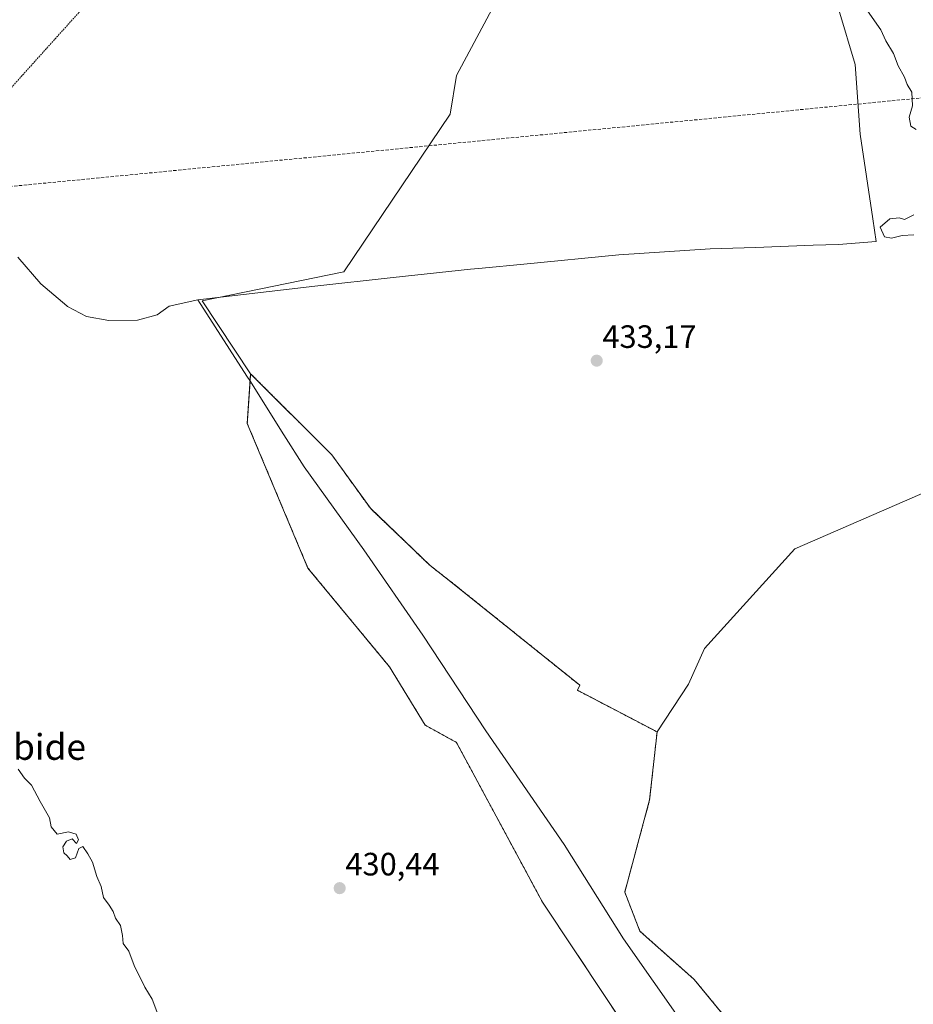
# Model space of a CAD drawing. Units: metres. Extents: x 593521 to 596954, y 4749889 to 4752249.
# Drawn here: x 594344 to 594621, y 4751444 to 4751749 of the extents above; entities that cross this region are included whole.
import ezdxf
from ezdxf.enums import TextEntityAlignment as Align

# ---------------------------------------------------------------- set-up
doc = ezdxf.new("R2010")
doc.units = ezdxf.units.M
doc.header["$MEASUREMENT"] = 0
doc.linetypes.add('TRAZOS', pattern=[0.75, 0.5, -0.25])
doc.linetypes.add('TRAZOSX2', pattern=[1.5, 1, -0.5])
for name, color, linetype, lineweight in [('Alambrada', 19, 'TRAZOS', 0), ('Arbolado forestal', 92, 'TRAZOS', 0), ('Arbolado forestal CxS', 92, 'Continuous', 0), ('Carátula', 7, 'Continuous', 5), ('Conducción de hidrocarburos lineal', 6, 'TRAZOSX2', 0), ('Cultivos herbáceos CxS', 92, 'Continuous', 0), ('Curva de nivel normal', 36, 'Continuous', 0), ('Entidad de ámbito territorial', 19, 'Continuous', 0), ('Entidad de ámbito territorial CxS', 92, 'Continuous', 0), ('Prado', 92, 'Continuous', 0), ('Prado CxS', 92, 'Continuous', 0), ('Punto de cota en terreno', 7, 'Continuous', 0), ('Rótulo de punto de cota en terreno', 19, 'Continuous', 0), ('Texto cartográfico', 19, 'Continuous', 0)]:
    doc.layers.add(name, color=color, linetype=linetype, lineweight=lineweight)
doc.styles.add('Arial', font='txt', dxfattribs={"height": 0.2})

# ---------------------------------------------------------------- blocks, each defined once
blk = doc.blocks.new('*U164')
at = {"layer": 'Arbolado forestal CxS', "color": 92, "linetype": 'Continuous', "lineweight": 0}
blk.add_polyline3d([(594545.27, 4751416.76, 430.25), (594505.82, 4751476.11, 430.7), (594479.2, 4751525.55, 431.23), (594469.53, 4751530.9, 430.96), (594458.51, 4751548.91, 431.03), (594433.25, 4751579.52, 430.97), (594414.46, 4751624.33, 431.27), (594415.5, 4751639.7, 431.39), (594440.64, 4751614.61, 431.55), (594452.55, 4751598.04, 431.57), (594471.08, 4751580.29, 431.6), (594478.03, 4751574.88, 431.64), (594517.4, 4751543.25, 431.5), (594516.63, 4751541.7, 431.48), (594541.31, 4751528.8, 431.39), (594539.01, 4751507.75, 431.35), (594531.29, 4751479.2, 431.2), (594536.02, 4751467.08, 430.83), (594552.81, 4751452.14, 431.18), (594592.05, 4751404.35, 430.2)], dxfattribs=at)
blk = doc.blocks.new('5PATER')
at = {"layer": 'Carátula', "linetype": 'Continuous', "lineweight": 5}
h = blk.add_hatch(color=250, dxfattribs=at)
edge = h.paths.add_edge_path()
edge.add_ellipse((0, 0.01), major_axis=(-1.33, -1.34), ratio=0.999422, start_angle=0, end_angle=360)

msp = doc.modelspace()

# ---------------------------------------------------------------- linework, layer by layer
at = {"layer": 'Alambrada', "color": 19, "linetype": 'TRAZOS', "lineweight": 0}
msp.add_polyline3d([(594481.37, 4751898.26, 434.32), (594431.98, 4751829.08, 432.18), (594322.71, 4751707.5, 441.15)], dxfattribs=at)
at = {"layer": 'Arbolado forestal', "color": 92, "linetype": 'TRAZOS', "lineweight": 0}
for points in [[(594545.27, 4751416.76, 430.25), (594505.82, 4751476.11, 430.7), (594479.2, 4751525.55, 431.23), (594469.53, 4751530.9, 430.96), (594458.51, 4751548.91, 431.03), (594433.25, 4751579.52, 430.97), (594414.46, 4751624.33, 431.27), (594415.5, 4751639.71, 431.39)], [(594415.5, 4751639.71, 431.39), (594440.64, 4751614.61, 431.55), (594452.55, 4751598.04, 431.57), (594471.08, 4751580.29, 431.6), (594478.03, 4751574.89, 431.64), (594517.4, 4751543.25, 431.5), (594516.63, 4751541.7, 431.48), (594541.31, 4751528.8, 431.39)], [(594541.31, 4751528.8, 431.39), (594539.01, 4751507.75, 431.35), (594531.29, 4751479.2, 431.2), (594536.02, 4751467.08, 430.83), (594552.81, 4751452.14, 431.18), (594592.05, 4751404.35, 430.2), (594621.05, 4751387.37, 430.12), (594641.89, 4751387.37, 430.07), (594665.41, 4751386.06, 429.83), (594672.75, 4751399.41, 429.87), (594694.11, 4751432.11, 430.07), (594699.45, 4751440.79, 430.14), (594705.46, 4751444.8, 430.26), (594712.8, 4751450.14, 429.97), (594729.09, 4751433.67, 429.79), (594735.25, 4751416.31, 429.42), (594763.52, 4751436.12, 429.34), (594788.06, 4751450.28, 429.36)]]:
    msp.add_polyline3d(points, dxfattribs=at)
at = {"layer": 'Conducción de hidrocarburos lineal', "color": 6, "linetype": 'TRAZOSX2', "lineweight": 0}
msp.add_polyline3d([(595548.55, 4751893.42, 467.48), (595550.54, 4751883.37, 466), (595502.68, 4751754.64, 455.11), (595447.32, 4751607.04, 452.28), (595415.96, 4751574.34, 449.11), (595392.3, 4751576.35, 445.37), (595294.62, 4751620.98, 438.46), (595114.81, 4751728.21, 432.57), (595104.68, 4751751.13, 431.72), (595025, 4751814.38, 432.06), (594882.19, 4751816.59, 435.77), (594818.03, 4751764.69, 438.92), (594734.49, 4751747.69, 437.89), (594652.33, 4751727.98, 435.34), (594219.99, 4751685.91, 430.11), (594155, 4751675.76, 437.17), (593699.94, 4751667.2, 449.68), (593529.1, 4751594.06, 454.99)], dxfattribs=at)
at = {"layer": 'Cultivos herbáceos CxS', "color": 92, "linetype": 'Continuous', "lineweight": 0}
for points in [[(594488.21, 4751901.66, 434.21), (594502.15, 4751888.59, 434.65), (594505.46, 4751885.12, 434.51), (594526.76, 4751862.72, 434.64), (594538.42, 4751850.47, 434.68), (594539.74, 4751849.07, 434.69), (594541.04, 4751847.71, 434.64), (594541.03, 4751847.7, 434.64), (594479.22, 4751732.06, 432.29), (594477.22, 4751720.09, 432.35), (594444.32, 4751671.24, 432.32), (594400.45, 4751662.27, 431.66), (594415.5, 4751639.71, 431.39)], [(594629.77, 4751605.43, 433.31), (594583.91, 4751585.49, 432.73), (594555.99, 4751554.59, 431.94), (594551, 4751543.62, 431.96), (594541.31, 4751528.8, 431.39), (594516.63, 4751541.7, 431.48), (594517.4, 4751543.25, 431.5), (594478.03, 4751574.88, 431.64), (594471.08, 4751580.29, 431.6), (594452.55, 4751598.04, 431.57), (594440.64, 4751614.61, 431.55), (594415.5, 4751639.7, 431.39), (594400.45, 4751662.27, 431.66), (594444.32, 4751671.24, 432.32), (594477.22, 4751720.09, 432.35), (594479.22, 4751732.06, 432.29), (594541.04, 4751847.71, 434.64)], [(594415.5, 4751639.71, 431.39), (594440.64, 4751614.61, 431.55), (594452.55, 4751598.04, 431.57), (594471.08, 4751580.29, 431.6), (594478.03, 4751574.89, 431.64), (594517.4, 4751543.25, 431.5), (594516.63, 4751541.7, 431.48), (594541.31, 4751528.8, 431.39)], [(594656.55, 4751604.21, 433.02), (594655.21, 4751604.27, 433.06), (594629.77, 4751605.43, 433.31), (594583.9, 4751585.49, 432.73), (594555.99, 4751554.59, 431.94), (594551, 4751543.62, 431.96), (594541.31, 4751528.8, 431.39)]]:
    msp.add_polyline3d(points, dxfattribs=at)
at = {"layer": 'Curva de nivel normal', "color": 36, "linetype": 'Continuous', "lineweight": 0}
for points in [[(594605.69, 4751753.12, 435), (594610.57, 4751746.26, 435), (594612.15, 4751742.79, 435), (594614.53, 4751738.84, 435), (594615.92, 4751735.1, 435), (594617.86, 4751731.52, 435), (594618.72, 4751729.31, 435), (594620.17, 4751726.95, 435), (594620.42, 4751722.67, 435), (594619.31, 4751719.19, 435), (594619.9, 4751716.39, 435), (594621.53, 4751715.36, 435)], [(594620.79, 4751688.96, 435), (594617.86, 4751687.51, 435), (594616.24, 4751688, 435), (594613.34, 4751687.7, 435), (594610.39, 4751685.08, 435), (594611.7, 4751682.1, 435), (594613.87, 4751681.67, 435), (594617.21, 4751682.56, 435), (594620.78, 4751682.76, 435)], [(594343.56, 4751517.27, 430), (594345.53, 4751514.45, 430), (594347.64, 4751512.34, 430), (594350.35, 4751507.27, 430), (594353.28, 4751502.16, 430), (594353.72, 4751499.36, 430), (594355.66, 4751497.14, 430), (594359.13, 4751497.82, 430), (594361.48, 4751497.14, 430), (594362.23, 4751495.34, 430), (594361.59, 4751494.22, 430), (594360.21, 4751495.72, 430), (594358.5, 4751495.02, 430), (594357.38, 4751493.19, 430), (594357.69, 4751491.41, 430), (594358.74, 4751490.38, 430), (594359.66, 4751489.3, 430), (594361.3, 4751489.83, 430), (594362.33, 4751492.66, 430), (594363.58, 4751493.3, 430), (594365.09, 4751491.01, 430), (594366.59, 4751488.49, 430), (594367.93, 4751484.05, 430), (594369.26, 4751480.9, 430), (594369.95, 4751477.52, 430), (594371.75, 4751475.19, 430), (594372.98, 4751473.16, 430), (594373.71, 4751471.08, 430), (594375.26, 4751468.9, 430), (594375.82, 4751465.79, 430), (594376.05, 4751463.26, 430), (594377.83, 4751460.86, 430), (594379.44, 4751456.45, 430), (594382.7, 4751449.78, 430), (594384.99, 4751446.05, 430), (594386.74, 4751441.41, 430)]]:
    msp.add_polyline3d(points, dxfattribs=at)
at = {"layer": 'Entidad de ámbito territorial', "color": 19, "linetype": 'Continuous', "lineweight": 0}
for points in [[(594597.58, 4751752.42, 434.43), (594602.6, 4751735.5, 434.57), (594604.16, 4751713.93, 434.57), (594608.07, 4751687.69, 434.81), (594609.12, 4751680.62, 434.59), (594597.47, 4751679.76, 434.49), (594589.58, 4751679.48, 434.05), (594571.81, 4751678.85, 434.01), (594557.77, 4751678.35, 433.85), (594529.5, 4751676.53, 433.44), (594500.08, 4751673.68, 432.62), (594487.2, 4751672.44, 432.66), (594483.52, 4751672.08, 432.7), (594459.63, 4751669.47, 432.43), (594435.4, 4751666.82, 432.15), (594399.16, 4751662.56, 431.62)], [(594597.58, 4751752.42, 434.43), (594602.6, 4751735.5, 434.57), (594604.16, 4751713.93, 434.57), (594608.07, 4751687.69, 434.81), (594609.12, 4751680.62, 434.59), (594597.47, 4751679.76, 434.49), (594589.58, 4751679.48, 434.05), (594571.81, 4751678.85, 434.01), (594557.77, 4751678.35, 433.85), (594529.5, 4751676.53, 433.44), (594500.08, 4751673.68, 432.62), (594487.2, 4751672.44, 432.66), (594483.52, 4751672.08, 432.7), (594459.63, 4751669.47, 432.43), (594435.4, 4751666.82, 432.15), (594399.16, 4751662.56, 431.62)], [(594364.73, 4751657.44, 431.1), (594358.83, 4751660.5, 431.06), (594358.57, 4751660.72, 431.05), (594350.57, 4751667.58, 431.03), (594343.43, 4751675.82, 430.82)], [(594364.73, 4751657.44, 431.1), (594358.83, 4751660.5, 431.06), (594358.57, 4751660.72, 431.05), (594350.57, 4751667.58, 431.03), (594343.43, 4751675.82, 430.82)], [(594399.16, 4751662.56, 431.62), (594390.31, 4751660.6, 431.44), (594386.56, 4751657.99, 431.36), (594380.49, 4751656.35, 431.22), (594371.61, 4751656.17, 431.22), (594364.73, 4751657.44, 431.1)], [(594399.16, 4751662.56, 431.62), (594390.31, 4751660.6, 431.44), (594386.56, 4751657.99, 431.36), (594380.49, 4751656.35, 431.22), (594371.61, 4751656.17, 431.22), (594364.73, 4751657.44, 431.1)], [(594557.69, 4751426.42, 430.8), (594530.93, 4751464.77, 431.06), (594512.6, 4751493.89, 431.13), (594488.31, 4751529.11, 431.25), (594468.82, 4751558.72, 431.41), (594450.54, 4751585.17, 431.35), (594432.02, 4751610.85, 431.52), (594425.78, 4751620.77, 431.4), (594415.22, 4751637.58, 431.38), (594414.34, 4751638.97, 431.34), (594399.16, 4751662.56, 431.62)], [(594557.69, 4751426.42, 430.8), (594530.93, 4751464.77, 431.06), (594512.6, 4751493.89, 431.13), (594488.31, 4751529.11, 431.25), (594468.82, 4751558.72, 431.41), (594450.54, 4751585.17, 431.35), (594432.02, 4751610.85, 431.52), (594425.78, 4751620.77, 431.4), (594415.22, 4751637.58, 431.38), (594414.34, 4751638.97, 431.34), (594399.16, 4751662.56, 431.62)]]:
    msp.add_polyline3d(points, dxfattribs=at)
at = {"layer": 'Entidad de ámbito territorial CxS', "color": 92, "linetype": 'Continuous', "lineweight": 0}
for points in [[(594597.58, 4751752.42, 434.43), (594602.6, 4751735.5, 434.57), (594604.16, 4751713.93, 434.57), (594608.07, 4751687.69, 434.81), (594609.12, 4751680.62, 434.59), (594597.47, 4751679.76, 434.49), (594589.58, 4751679.48, 434.05), (594571.81, 4751678.85, 434.01), (594557.77, 4751678.35, 433.85), (594529.5, 4751676.53, 433.44), (594500.08, 4751673.68, 432.62), (594487.2, 4751672.44, 432.66), (594483.52, 4751672.08, 432.7), (594459.63, 4751669.47, 432.43), (594435.4, 4751666.82, 432.15), (594399.16, 4751662.56, 431.62), (594390.31, 4751660.6, 431.44), (594386.56, 4751657.99, 431.36), (594380.49, 4751656.35, 431.22), (594371.61, 4751656.17, 431.22), (594364.73, 4751657.44, 431.1), (594358.83, 4751660.5, 431.06), (594358.57, 4751660.72, 431.05), (594350.57, 4751667.58, 431.03), (594343.43, 4751675.82, 430.82)], [(594597.58, 4751752.42, 434.43), (594602.6, 4751735.49, 434.57), (594604.16, 4751713.93, 434.57), (594608.07, 4751687.69, 434.81), (594609.12, 4751680.62, 434.59), (594597.47, 4751679.76, 434.49), (594589.58, 4751679.48, 434.05), (594571.81, 4751678.85, 434.01), (594557.77, 4751678.35, 433.85), (594529.5, 4751676.53, 433.44), (594500.08, 4751673.68, 432.62), (594487.2, 4751672.43, 432.66), (594483.52, 4751672.08, 432.7), (594459.63, 4751669.47, 432.43), (594435.4, 4751666.82, 432.15), (594399.16, 4751662.56, 431.62), (594390.31, 4751660.6, 431.44), (594386.56, 4751657.99, 431.36), (594380.49, 4751656.35, 431.22), (594371.61, 4751656.17, 431.22), (594364.73, 4751657.44, 431.1), (594358.83, 4751660.5, 431.06), (594358.57, 4751660.72, 431.05), (594350.57, 4751667.58, 431.03), (594343.43, 4751675.82, 430.82)], [(594557.69, 4751426.42, 430.8), (594530.93, 4751464.77, 431.06), (594512.6, 4751493.89, 431.13), (594488.31, 4751529.11, 431.25), (594468.82, 4751558.72, 431.41), (594450.54, 4751585.17, 431.35), (594432.02, 4751610.85, 431.52), (594425.78, 4751620.77, 431.4), (594415.22, 4751637.58, 431.38), (594414.34, 4751638.97, 431.34), (594399.16, 4751662.56, 431.62), (594435.4, 4751666.82, 432.15), (594459.63, 4751669.47, 432.43), (594483.52, 4751672.08, 432.7), (594487.2, 4751672.44, 432.66), (594500.08, 4751673.68, 432.62), (594529.5, 4751676.53, 433.44), (594557.77, 4751678.35, 433.85), (594571.81, 4751678.85, 434.01), (594589.58, 4751679.48, 434.05), (594597.47, 4751679.76, 434.49), (594609.12, 4751680.62, 434.59), (594608.07, 4751687.69, 434.81), (594604.16, 4751713.93, 434.57), (594602.6, 4751735.5, 434.57), (594597.58, 4751752.42, 434.43)], [(594557.69, 4751426.42, 430.8), (594530.93, 4751464.77, 431.06), (594512.6, 4751493.89, 431.13), (594488.31, 4751529.11, 431.25), (594468.82, 4751558.72, 431.41), (594450.54, 4751585.17, 431.35), (594432.02, 4751610.85, 431.52), (594425.78, 4751620.77, 431.4), (594415.22, 4751637.58, 431.38), (594414.34, 4751638.97, 431.34), (594399.16, 4751662.56, 431.62), (594435.4, 4751666.82, 432.15), (594459.63, 4751669.47, 432.43), (594483.52, 4751672.08, 432.7), (594487.2, 4751672.43, 432.66), (594500.08, 4751673.68, 432.62), (594529.5, 4751676.53, 433.44), (594557.77, 4751678.35, 433.85), (594571.81, 4751678.85, 434.01), (594589.58, 4751679.48, 434.05), (594597.47, 4751679.76, 434.49), (594609.12, 4751680.62, 434.59), (594608.07, 4751687.69, 434.81), (594604.16, 4751713.93, 434.57), (594602.6, 4751735.49, 434.57), (594597.58, 4751752.42, 434.43)], [(594343.43, 4751675.82, 430.82), (594350.57, 4751667.58, 431.03), (594358.57, 4751660.72, 431.05), (594358.83, 4751660.5, 431.06), (594364.73, 4751657.44, 431.1), (594371.61, 4751656.17, 431.22), (594380.49, 4751656.35, 431.22), (594386.56, 4751657.99, 431.36), (594390.31, 4751660.6, 431.44), (594399.16, 4751662.56, 431.62), (594414.34, 4751638.97, 431.34), (594415.22, 4751637.58, 431.38), (594425.78, 4751620.77, 431.4), (594432.02, 4751610.85, 431.52), (594450.54, 4751585.17, 431.35), (594468.82, 4751558.72, 431.41), (594488.31, 4751529.11, 431.25), (594512.6, 4751493.89, 431.13), (594530.93, 4751464.77, 431.06), (594557.69, 4751426.42, 430.8)], [(594343.43, 4751675.82, 430.82), (594350.57, 4751667.58, 431.03), (594358.57, 4751660.72, 431.05), (594358.83, 4751660.5, 431.06), (594364.73, 4751657.44, 431.1), (594371.61, 4751656.17, 431.22), (594380.49, 4751656.35, 431.22), (594386.56, 4751657.99, 431.36), (594390.31, 4751660.6, 431.44), (594399.16, 4751662.56, 431.62), (594414.34, 4751638.97, 431.34), (594415.22, 4751637.58, 431.38), (594425.78, 4751620.77, 431.4), (594432.02, 4751610.85, 431.52), (594450.54, 4751585.17, 431.35), (594468.82, 4751558.72, 431.41), (594488.31, 4751529.11, 431.25), (594512.6, 4751493.89, 431.13), (594530.93, 4751464.77, 431.06), (594557.69, 4751426.42, 430.8)]]:
    msp.add_polyline3d(points, dxfattribs=at)
at = {"layer": 'Prado', "color": 92, "linetype": 'Continuous', "lineweight": 0}
for points in [[(594488.21, 4751901.66, 434.21), (594502.15, 4751888.59, 434.65), (594505.46, 4751885.12, 434.51), (594526.76, 4751862.72, 434.64), (594538.42, 4751850.47, 434.68), (594539.74, 4751849.07, 434.69), (594541.04, 4751847.71, 434.64), (594541.03, 4751847.7, 434.64), (594479.22, 4751732.06, 432.29), (594477.22, 4751720.09, 432.35), (594444.32, 4751671.24, 432.32), (594400.45, 4751662.27, 431.66), (594415.5, 4751639.71, 431.39)], [(594545.27, 4751416.76, 430.25), (594505.82, 4751476.11, 430.7), (594479.2, 4751525.55, 431.23), (594469.53, 4751530.9, 430.96), (594458.51, 4751548.91, 431.03), (594433.25, 4751579.52, 430.97), (594414.46, 4751624.33, 431.27), (594415.5, 4751639.71, 431.39)], [(594656.55, 4751604.21, 433.02), (594655.21, 4751604.27, 433.06), (594629.77, 4751605.43, 433.31), (594583.9, 4751585.49, 432.73), (594555.99, 4751554.59, 431.94), (594551, 4751543.62, 431.96), (594541.31, 4751528.8, 431.39)], [(594541.31, 4751528.8, 431.39), (594539.01, 4751507.75, 431.35), (594531.29, 4751479.2, 431.2), (594536.02, 4751467.08, 430.83), (594552.81, 4751452.14, 431.18), (594592.05, 4751404.35, 430.2), (594621.05, 4751387.37, 430.12), (594641.89, 4751387.37, 430.07), (594665.41, 4751386.06, 429.83), (594672.75, 4751399.41, 429.87), (594694.11, 4751432.11, 430.07), (594699.45, 4751440.79, 430.14), (594705.46, 4751444.8, 430.26), (594712.8, 4751450.14, 429.97), (594729.09, 4751433.67, 429.79), (594735.25, 4751416.31, 429.42), (594763.52, 4751436.12, 429.34), (594788.06, 4751450.28, 429.36)]]:
    msp.add_polyline3d(points, dxfattribs=at)
at = {"layer": 'Prado CxS', "color": 92, "linetype": 'Continuous', "lineweight": 0}
for points in [[(594255.37, 4751937.11, 432.58), (594436.3, 4751908.93, 432.62), (594436.31, 4751908.93, 432.62), (594436.42, 4751908.92, 432.62), (594436.42, 4751908.92, 432.62), (594440.7, 4751908.32, 432.69), (594488.21, 4751901.66, 434.21), (594488.21, 4751901.66, 434.21), (594502.15, 4751888.59, 434.65), (594541.04, 4751847.71, 434.64), (594479.22, 4751732.06, 432.29), (594477.22, 4751720.09, 432.35), (594444.32, 4751671.24, 432.32), (594400.45, 4751662.27, 431.66), (594415.5, 4751639.7, 431.39), (594414.46, 4751624.33, 431.27), (594433.25, 4751579.52, 430.97), (594458.51, 4751548.91, 431.03), (594469.53, 4751530.9, 430.96), (594479.2, 4751525.55, 431.23), (594505.82, 4751476.11, 430.7), (594545.27, 4751416.76, 430.25)], [(594592.05, 4751404.35, 430.2), (594552.81, 4751452.14, 431.18), (594536.02, 4751467.08, 430.83), (594531.29, 4751479.2, 431.2), (594539.01, 4751507.75, 431.35), (594541.31, 4751528.8, 431.39), (594551, 4751543.62, 431.96), (594555.99, 4751554.59, 431.94), (594583.91, 4751585.49, 432.73), (594629.77, 4751605.43, 433.31), (594656.55, 4751604.21, 433.02), (594656.55, 4751604.21, 433.02), (594659.64, 4751593.4, 432.62), (594729.13, 4751580.57, 436.44), (594735.57, 4751552.8, 435.31), (594749.95, 4751538.91, 435.44), (594790.82, 4751513.1, 434.57), (594806.24, 4751512.71, 432.4), (594818.21, 4751502.74, 430.58), (594838.5, 4751487.52, 430.23), (594790.46, 4751451.66, 429.34), (594763.52, 4751436.12, 429.34)]]:
    msp.add_polyline3d(points, dxfattribs=at)

# ---------------------------------------------------------------- block references
at = {"layer": 'Arbolado forestal CxS', "color": 92, "linetype": 'Continuous', "lineweight": 0}
msp.add_blockref('*U164', (0, 0), dxfattribs=at)
at = {"layer": 'Punto de cota en terreno', "linetype": 'Continuous', "lineweight": 0}
for p in [(594522.62, 4751643.76, 433.17), (594443.06, 4751480.41, 430.44)]:
    msp.add_blockref('5PATER', p, dxfattribs=at)

# ---------------------------------------------------------------- texts
at = {"layer": 'Rótulo de punto de cota en terreno', "color": 19, "linetype": 'Continuous', "lineweight": 0, "style": 'Arial'}
for s, p in [('433,17', (594524.38, 4751645.52)), ('430,44', (594444.82, 4751482.17))]:
    msp.add_text(s, height=7, dxfattribs=at).set_placement(p, align=Align.BOTTOM_LEFT)
at = {"layer": 'Texto cartográfico', "color": 19, "linetype": 'Continuous', "lineweight": 0, "style": 'Arial'}
msp.add_text('Arranbide', height=8, dxfattribs=at).set_placement((594339.3, 4751524.16), align=Align.MIDDLE_CENTER)

doc.saveas('drawing.dxf')
